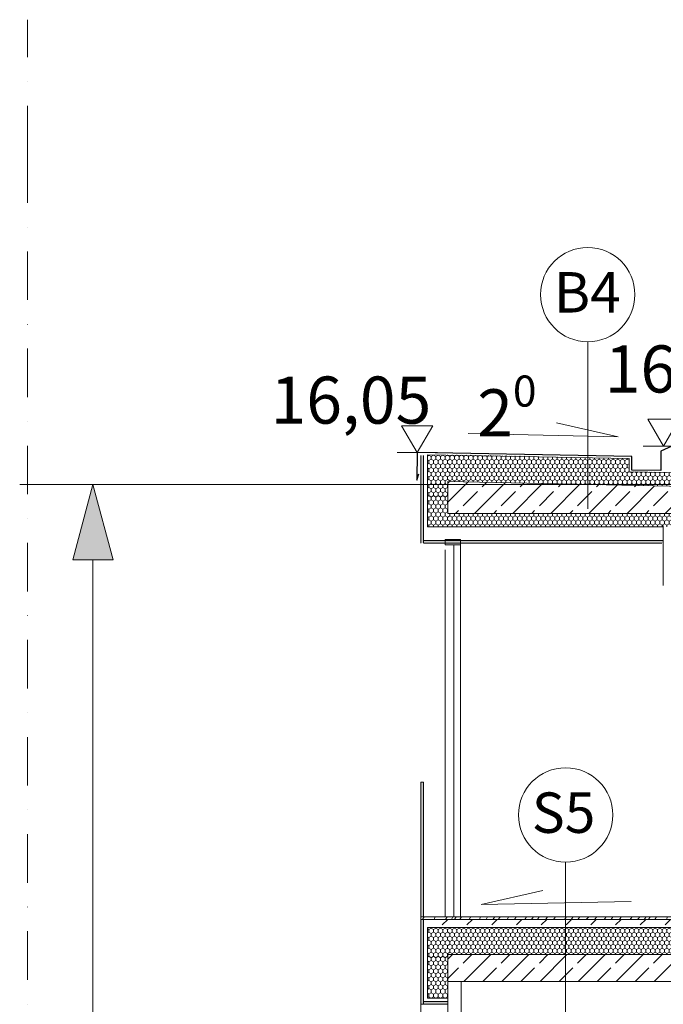
# Model space of a CAD drawing. Units: centimetres. Extents: x 642654609 to 642695834, y 605049965 to 605059474.
# Drawn here: x 642662930 to 642663408, y 605058579 to 605059310 of the extents above; entities that cross this region are included whole.
import ezdxf

# ---------------------------------------------------------------- set-up
doc = ezdxf.new("R2010")
doc.units = ezdxf.units.CM
doc.header["$MEASUREMENT"] = 0
doc.set_wipeout_variables(frame=1)
for name, pattern in [('Kropki i Kreski', [72, 36, -18, 0, -18]), ('Przerywana', [48, 24, -24]), ('Wipeout_Contour', [100, 0, -100])]:
    doc.linetypes.add(name, pattern=pattern)
for name, color, linetype, lineweight in [('299-A Wymiary Opisy_Nr_pióra__35', 5, 'Continuous', 25), ('B_balustrada_Nr_pióra__99', 7, 'Continuous', 13), ('B_gzyms_Nr_pióra__100', 7, 'Continuous', 13), ('B_gzyms_Nr_pióra__95', 8, 'Continuous', 13), ('Nowe_0_kd_piony_Nr_pióra__1', 7, 'Continuous', 25), ('Nowe_299-A Wymiary Opisy_Nr_pióra__10', 1, 'Continuous', 13), ('Nowe_299-A Wymiary Opisy_Nr_pióra__35', 5, 'Continuous', 25), ('Nowe_2D - ogólne_Nr_pióra__1', 7, 'Continuous', 25), ('Nowe_2D - ogólne_Nr_pióra__95', 8, 'Continuous', 13), ('Nowe_410-K Osie_Nr_pióra__10', 1, 'Continuous', 13), ('Nowe_441 - stropy a#1_Nr_pióra__100', 7, 'Continuous', 13), ('Nowe_441 - stropy a#1_Nr_pióra__95', 8, 'Continuous', 13), ('Nowe_441 - stropy a_Nr_pióra__100', 7, 'Continuous', 13), ('Nowe_441 - stropy a_Nr_pióra__95', 8, 'Continuous', 13), ('Nowe_B_gzyms_Nr_pióra__100', 7, 'Continuous', 13), ('Nowe_B_gzyms_Nr_pióra__95', 8, 'Continuous', 13), ('Nowe_sciany STOLARTKA_Nr_pióra__100', 7, 'Continuous', 13), ('Nowe_ŚCIANY ZEW_BALKON_Nr_pióra__100', 7, 'Continuous', 13), ('Nowe_ŚCIANY ZEW_BALKON_Nr_pióra__95', 8, 'Continuous', 13), ('Nowe_ŚCIANY ZEW_Nr_pióra__100', 7, 'Continuous', 13), ('ŚCIANY WEW_Nr_pióra__95', 8, 'Continuous', 13)]:
    doc.layers.add(name, color=color, linetype=linetype, lineweight=lineweight)
for name, color, linetype, lineweight, true_color in [('B_balustrada_Nr_pióra__92', 7, 'Continuous', 13, 0xdfdfdf), ('B_gzyms_Nr_pióra__2', 7, 'Continuous', 13, 0x747474), ('Nowe_0_kd_piony_Nr_pióra__36', 7, 'Continuous', 20, 0x2a2aff), ('Nowe_299-A Wymiary Opisy_Nr_pióra__96', 7, 'Continuous', 13, 0x5f5f5f), ('Nowe_2D - ogólne_Nr_pióra__96', 7, 'Continuous', 13, 0x5f5f5f), ('Nowe_441 - stropy a#1_Nr_pióra__2', 7, 'Continuous', 13, 0x747474), ('Nowe_441 - stropy a_Nr_pióra__97', 7, 'Continuous', 13, 0x3f3f3f), ('Nowe_441 - stropy a_Nr_pióra__98', 7, 'Continuous', 13, 0x1f1f1f), ('Nowe_B_gzyms_Nr_pióra__2', 7, 'Continuous', 13, 0x747474), ('Nowe_B_gzyms_Nr_pióra__97', 7, 'Continuous', 13, 0x3f3f3f), ('Nowe_B_gzyms_Nr_pióra__98', 7, 'Continuous', 13, 0x1f1f1f)]:
    doc.layers.add(name, color=color, linetype=linetype, lineweight=lineweight, true_color=true_color)
for name, color, linetype in [('Nowe_299-A Wymiary Opisy', 7, 'Continuous'), ('Nowe_2D - ogólne', 7, 'Continuous'), ('Nowe_441 - stropy a', 7, 'Continuous'), ('ŚCIANY WEW', 7, 'Continuous')]:
    doc.layers.add(name, color=color, linetype=linetype)
doc.styles.add('GENERATED_STYLE_1', font='arial.ttf')
doc.styles.add('GENERATED_STYLE_2', font='ariali.ttf')
doc.dimstyles.new('GENERATED_STYLE__3', dxfattribs={"dimtxt": 35, "dimasz": 55.072464, "dimexe": 0.18, "dimexo": 30, "dimgap": 0.09, "dimtad": 1, "dimdec": 0, "dimzin": 0, "dimdsep": 46, "dimtxsty": 'GENERATED_STYLE_2', "dimblk": 'ARROWHEAD_5', "dimblk1": 'ARROWHEAD_5', "dimblk2": 'ARROWHEAD_5', "dimcen": 0.09, "dimclrd": 256, "dimclre": 256, "dimclrt": 5, "dimadec": 1, "dimazin": 0, "dimtfac": 1, "dimtdec": 4, "dimtmove": 0, "dimatfit": 3, "dimfxl": 0, "dimtolj": 1, "dimtzin": 0, "dimarcsym": 0})
pattern_1 = [(90, (642486603.124, 604973240.377), (-3.464101615, 0), [2, -4]), (90, (642486601.392, 604973243.377), (-3.464101615, 0), [2, -4]), (150, (642486603.124, 604973242.377), (1.73205081, 3), [2, -4]), (150, (642486599.66, 604973242.377), (1.73205081, 3), [2, -4]), (210, (642486603.124, 604973240.377), (-1.73205081, 3), [2, -4]), (210, (642486599.66, 604973240.377), (-1.73205081, 3), [2, -4])]
pattern_2 = [(45, (642486603.124, 604973240.377), (-18.3847763, 18.3847763), [19.5, -6.5]), (45, (642486603.124, 604973258.762), (-18.3847763, 18.3847763), [19.5, -6.5])]
pattern_3 = [(45, (642486603.124, 604973240.377), (-14.1421356, 14.1421356), []), (45, (642486596.053, 604973247.448), (-14.1421356, 14.1421356), [15, -5])]

# ---------------------------------------------------------------- blocks, each defined once
blk = doc.blocks.new('*X180', base_point=(642486603.12, 604973240.38))
at = {"layer": 'Nowe_441 - stropy a_Nr_pióra__97', "color": 250, "linetype": 'Continuous', "lineweight": 13, "true_color": 0x3f3f3f}
for p, q in [((642663251.03, 605058641.77), (642663251.55, 605058642.7)), ((642663251.55, 605058642.7), (642663252.04, 605058643.66)), ((642663252.04, 605058643.66), (642663252.1, 605058643.77)), ((642663253.22, 605058641.77), (642663254.55, 605058643.77)), ((642663257.2, 605058641.77), (642663257.42, 605058642.11)), ((642663257.42, 605058642.11), (642663258.5, 605058643.77)), ((642663264.04, 605058641.77), (642663265.1, 605058643.44)), ((642663265.1, 605058643.44), (642663265.31, 605058643.77)), ((642663272.54, 605058643.77), (642663271.83, 605058641.77)), ((642663277.28, 605058642.81), (642663276.84, 605058641.77)), ((642663277.67, 605058643.77), (642663277.28, 605058642.81)), ((642663281.78, 605058641.77), (642663283.07, 605058643.77)), ((642663285.84, 605058641.77), (642663285.95, 605058641.95)), ((642663285.95, 605058641.95), (642663286.55, 605058642.88)), ((642663286.55, 605058642.88), (642663287.13, 605058643.77)), ((642663292.19, 605058641.77), (642663293.18, 605058643.38)), ((642663293.18, 605058643.38), (642663293.42, 605058643.77)), ((642663297.72, 605058641.77), (642663299.03, 605058643.77)), ((642663305.35, 605058641.77), (642663306.77, 605058643.77)), ((642663310.42, 605058641.77), (642663311.57, 605058643.46)), ((642663311.57, 605058643.46), (642663311.78, 605058643.77)), ((642663314.71, 605058641.77), (642663316.13, 605058643.77)), ((642663320.83, 605058641.77), (642663321.14, 605058642.21)), ((642663321.14, 605058642.21), (642663322.27, 605058643.77)), ((642663326.77, 605058641.77), (642663328.23, 605058643.77)), ((642663334.86, 605058641.77), (642663335.49, 605058642.67)), ((642663335.49, 605058642.67), (642663336.28, 605058643.77)), ((642663339.79, 605058641.77), (642663341.24, 605058643.77)), ((642663344.69, 605058641.77), (642663346.24, 605058643.77)), ((642663351.2, 605058641.77), (642663351.28, 605058641.87)), ((642663351.28, 605058641.87), (642663352.84, 605058643.77)), ((642663357.2, 605058641.77), (642663358.8, 605058643.77)), ((642663364.39, 605058641.77), (642663365.82, 605058643.77)), ((642663369.59, 605058641.77), (642663370.78, 605058643.77)), ((642663375.71, 605058641.77), (642663376.14, 605058642.39)), ((642663376.14, 605058642.39), (642663376.99, 605058643.77)), ((642663383.55, 605058641.77), (642663384.84, 605058643.43)), ((642663384.84, 605058643.43), (642663385.07, 605058643.77)), ((642663389.16, 605058641.77), (642663389.73, 605058642.41)), ((642663389.73, 605058642.41), (642663390.63, 605058643.45)), ((642663390.63, 605058643.45), (642663390.9, 605058643.77)), ((642663394.02, 605058641.77), (642663395.47, 605058643.77)), ((642663397.33, 605058641.77), (642663398.58, 605058643.77)), ((642663401.88, 605058641.77), (642663403.04, 605058643.77)), ((642663410.54, 605058641.77), (642663411.24, 605058643.77)), ((642663420.07, 605058643.77), (642663418.92, 605058641.77)), ((642663423.45, 605058641.77), (642663423.97, 605058642.7)), ((642663423.97, 605058642.7), (642663424.46, 605058643.66)), ((642663424.46, 605058643.66), (642663424.52, 605058643.77)), ((642663425.64, 605058641.77), (642663426.24, 605058642.68))]:
    blk.add_line(p, q, dxfattribs=at)
blk = doc.blocks.new('Wypełnienie_90', base_point=(642486603.12, 604973240.38))
at = {"layer": 'Nowe_441 - stropy a_Nr_pióra__97', "color": 250, "linetype": 'Continuous', "lineweight": 13, "true_color": 0x3f3f3f}
blk.add_blockref('*X180', (642486603.12, 604973240.38), dxfattribs=at)
blk = doc.blocks.new('*X182', base_point=(642486603.12, 604973240.38))
at = {"layer": 'Nowe_441 - stropy a', "linetype": 'Continuous', "lineweight": 0, "true_color": 0x000000}
for points in [[(642663270.06, 605058635.77), (642663255.06, 605058635.77), (642663255.06, 605058635.75), (642663270.06, 605058635.75)], [(642663300.06, 605058635.77), (642663285.06, 605058635.77), (642663285.06, 605058635.75), (642663300.06, 605058635.75)], [(642663330.06, 605058635.77), (642663315.06, 605058635.77), (642663315.06, 605058635.75), (642663330.06, 605058635.75)], [(642663360.06, 605058635.77), (642663345.06, 605058635.77), (642663345.06, 605058635.75), (642663360.06, 605058635.75)], [(642663390.06, 605058635.77), (642663375.06, 605058635.77), (642663375.06, 605058635.75), (642663390.06, 605058635.75)], [(642663420.06, 605058635.77), (642663405.06, 605058635.77), (642663405.06, 605058635.75), (642663420.06, 605058635.75)]]:
    blk.add_hatch(color=18, dxfattribs=at).paths.add_polyline_path(points)
blk = doc.blocks.new('Wypełnienie_91', base_point=(642486603.12, 604973240.38))
at = {"layer": 'Nowe_441 - stropy a_Nr_pióra__100', "color": 7, "linetype": 'Continuous', "lineweight": 13}
blk.add_blockref('*X182', (642486603.12, 604973240.38), dxfattribs=at)
blk = doc.blocks.new('*X190', base_point=(642486603.12, 604973240.38))
at = {"layer": 'Nowe_B_gzyms_Nr_pióra__97', "color": 250, "linetype": 'Continuous', "lineweight": 13, "true_color": 0x3f3f3f}
for p, q in [((642663229.46, 605058641.77), (642663230.62, 605058643.77)), ((642663238.12, 605058641.77), (642663238.82, 605058643.77)), ((642663247.65, 605058643.77), (642663246.5, 605058641.77))]:
    blk.add_line(p, q, dxfattribs=at)
blk = doc.blocks.new('Wypełnienie_95', base_point=(642486603.12, 604973240.38))
at = {"layer": 'Nowe_B_gzyms_Nr_pióra__97', "color": 250, "linetype": 'Continuous', "lineweight": 13, "true_color": 0x3f3f3f}
blk.add_blockref('*X190', (642486603.12, 604973240.38), dxfattribs=at)
blk = doc.blocks.new('Linia_58', base_point=(642663335.73, 605058568.07))
at = {"layer": 'Nowe_2D - ogólne_Nr_pióra__95', "color": 8, "linetype": 'Continuous', "lineweight": 13}
blk.add_circle((642663335.73, 605058719.32), 35, dxfattribs=at)
at = {"layer": 'Nowe_2D - ogólne_Nr_pióra__96', "color": 251, "linetype": 'Continuous', "lineweight": 13, "true_color": 0x5f5f5f}
blk.add_line((642663335.73, 605058568.07), (642663335.73, 605058684.32), dxfattribs=at)
blk = doc.blocks.new('Linia_102', base_point=(642663352.11, 605058946.53))
at = {"layer": 'Nowe_2D - ogólne_Nr_pióra__95', "color": 8, "linetype": 'Continuous', "lineweight": 13}
blk.add_circle((642663352.11, 605059105.63), 35, dxfattribs=at)
at = {"layer": 'Nowe_2D - ogólne_Nr_pióra__96', "color": 251, "linetype": 'Continuous', "lineweight": 13, "true_color": 0x5f5f5f}
blk.add_line((642663352.11, 605058946.53), (642663352.11, 605059070.63), dxfattribs=at)
blk = doc.blocks.new('*D1075', base_point=(642486603.12, 604973240.38))
at = {"layer": 'Nowe_299-A Wymiary Opisy_Nr_pióra__10', "linetype": 'Continuous', "lineweight": 13, "transparency": 16777216}
for points in [[(642662984.8, 605058964.77), (642662969.8, 605058908.79), (642662999.8, 605058908.79)], [(642662984.8, 605057379.77), (642662999.8, 605057435.75), (642662969.8, 605057435.75)]]:
    blk.add_hatch(color=1, dxfattribs=at).paths.add_polyline_path(points)
at = {"layer": 'Nowe_299-A Wymiary Opisy_Nr_pióra__10', "color": 1, "linetype": 'Continuous', "lineweight": 13, "transparency": 16777216}
for p, q in [((642662984.8, 605058964.77), (642662969.8, 605058908.79)), ((642662984.8, 605058964.77), (642662999.8, 605058908.79)), ((642662999.8, 605058908.79), (642662969.8, 605058908.79)), ((642662984.8, 605057379.77), (642662969.8, 605057435.75)), ((642662969.8, 605057435.75), (642662999.8, 605057435.75)), ((642662984.8, 605057379.77), (642662999.8, 605057435.75))]:
    blk.add_line(p, q, dxfattribs=at)
at = {"layer": 'Nowe_299-A Wymiary Opisy_Nr_pióra__96', "color": 251, "linetype": 'Continuous', "lineweight": 13, "true_color": 0x5f5f5f, "transparency": 16777216}
for p, q in [((642663416.27, 605058964.77), (642662930.45, 605058964.77)), ((642662984.8, 605057435.75), (642662984.8, 605058908.79)), ((642663258.57, 605057379.77), (642662930.45, 605057379.77))]:
    blk.add_line(p, q, dxfattribs=at)
at = {"layer": 'Nowe_299-A Wymiary Opisy_Nr_pióra__35', "color": 5, "lineweight": 25, "transparency": 16777216, "insert": (642662977.8, 605058112.43), "char_height": 35, "attachment_point": 7, "rotation": 90, "style": 'GENERATED_STYLE_2'}
blk.add_mtext('\\A1;1\\~585', dxfattribs=at)
blk = doc.blocks.new('ARROWHEAD_5')
at = {"linetype": 'Continuous', "lineweight": 0}
blk.add_hatch(color=0, dxfattribs=at).paths.add_polyline_path([(-1, 0.2679), (0, 0), (-1, -0.2679)])
at = {"color": 0, "linetype": 'Continuous', "lineweight": 0}
blk.add_line((0, 0), (-1, 0), dxfattribs=at)
blk = doc.blocks.new('Wymiary_22', base_point=(642663408.27, 605058993.1))
at = {"layer": 'Nowe_299-A Wymiary Opisy_Nr_pióra__10', "color": 1, "linetype": 'Continuous', "lineweight": 13}
for p, q in [((642663408.27, 605058993.1), (642663396.67, 605059013.1)), ((642663396.67, 605059013.1), (642663419.87, 605059013.1)), ((642663419.87, 605059013.1), (642663408.27, 605058993.1))]:
    blk.add_line(p, q, dxfattribs=at)
at = {"layer": 'Nowe_299-A Wymiary Opisy_Nr_pióra__96', "color": 251, "linetype": 'Continuous', "lineweight": 13, "true_color": 0x5f5f5f}
for q in [(642663393.27, 605058993.1), (642663423.27, 605058993.1)]:
    blk.add_line((642663408.27, 605058993.1), q, dxfattribs=at)
at = {"layer": 'Nowe_299-A Wymiary Opisy_Nr_pióra__35', "color": 5, "lineweight": 25, "insert": (642663364.73, 605059032.95), "char_height": 35, "attachment_point": 7, "style": 'GENERATED_STYLE_2'}
blk.add_mtext('\\A1;16,09', dxfattribs=at)
blk = doc.blocks.new('Wymiary_23', base_point=(642663225.58, 605058988.33))
at = {"layer": 'Nowe_299-A Wymiary Opisy_Nr_pióra__10', "color": 1, "linetype": 'Continuous', "lineweight": 13}
for p, q in [((642663225.58, 605058988.33), (642663213.98, 605059008.33)), ((642663213.98, 605059008.33), (642663237.18, 605059008.33)), ((642663237.18, 605059008.33), (642663225.58, 605058988.33))]:
    blk.add_line(p, q, dxfattribs=at)
at = {"layer": 'Nowe_299-A Wymiary Opisy_Nr_pióra__96', "color": 251, "linetype": 'Continuous', "lineweight": 13, "true_color": 0x5f5f5f}
for q in [(642663210.58, 605058988.33), (642663240.58, 605058988.33)]:
    blk.add_line((642663225.58, 605058988.33), q, dxfattribs=at)
at = {"layer": 'Nowe_299-A Wymiary Opisy_Nr_pióra__35', "color": 5, "lineweight": 25, "insert": (642663116.69, 605059009.83), "char_height": 35, "attachment_point": 7, "style": 'GENERATED_STYLE_2'}
blk.add_mtext('\\A1;16,05', dxfattribs=at)

msp = doc.modelspace()

# ---------------------------------------------------------------- hatches: boundary and pattern name
at = {"layer": 'B_balustrada_Nr_pióra__92', "linetype": 'Continuous', "lineweight": 0, "true_color": 0xf7f7f7}
msp.add_hatch(color=7, dxfattribs=at).paths.add_polyline_path([(642663230.24, 605058643.77), (642663230.24, 605058743.77), (642663228.24, 605058743.77), (642663228.24, 605058643.77)])
at = {"layer": 'B_gzyms_Nr_pióra__2', "linetype": 'Continuous', "lineweight": 13, "true_color": 0x747474}
msp.add_hatch(color=8, dxfattribs=at).paths.add_polyline_path([(642663228.24, 605058986.23), (642663230.24, 605058986.23), (642663230.24, 605058973.23), (642663230.24, 605058921.21), (642663228.24, 605058921.21)])
at = {"layer": 'B_gzyms_Nr_pióra__95', "linetype": 'Continuous', "lineweight": 13}
h = msp.add_hatch(dxfattribs=at)
h.set_pattern_fill('STYROPIAN', color=8, style=0, pattern_type=2)
h.set_pattern_definition(pattern_1)
h.paths.add_polyline_path([(642663233.24, 605058986.78), (642663248.24, 605058986.78), (642663248.24, 605058933.21), (642663233.24, 605058933.21), (642663233.24, 605058976.77)])
at = {"layer": 'Nowe_441 - stropy a#1_Nr_pióra__100', "linetype": 'Continuous', "lineweight": 13}
h = msp.add_hatch(dxfattribs=at)
h.set_pattern_fill('BETON_ZBROJONY_2', style=0, pattern_type=2)
h.set_pattern_definition(pattern_3)
h.paths.add_polyline_path([(642663426.31, 605058963.21), (642663426.31, 605058943.21), (642663248.24, 605058943.21), (642663248.24, 605058966.77)])
at = {"layer": 'Nowe_441 - stropy a#1_Nr_pióra__2', "linetype": 'Continuous', "lineweight": 13, "true_color": 0x747474}
msp.add_hatch(color=8, dxfattribs=at).paths.add_polyline_path([(642663230.43, 605058921.21), (642663230.43, 605058923.21), (642663408.21, 605058923.21), (642663408.21, 605058921.21)])
at = {"layer": 'Nowe_441 - stropy a#1_Nr_pióra__95', "linetype": 'Continuous', "lineweight": 13}
h = msp.add_hatch(dxfattribs=at)
h.set_pattern_fill('STYROPIAN', color=8, style=0, pattern_type=2)
h.set_pattern_definition(pattern_1)
h.paths.add_polyline_path([(642663426.31, 605058973.21), (642663426.31, 605058963.21), (642663248.24, 605058966.77), (642663248.24, 605058986.71), (642663383.16, 605058984.01), (642663382.96, 605058974.08)])
h = msp.add_hatch(dxfattribs=at)
h.set_pattern_fill('STYROPIAN', color=8, style=0, pattern_type=2)
h.set_pattern_definition(pattern_1)
h.paths.add_polyline_path([(642663426.31, 605058943.21), (642663426.31, 605058933.21), (642663248.24, 605058933.21), (642663248.24, 605058943.21)])
at = {"layer": 'Nowe_441 - stropy a_Nr_pióra__100', "linetype": 'Continuous', "lineweight": 13}
h = msp.add_hatch(dxfattribs=at)
h.set_pattern_fill('BETON_ZBROJONY_2', style=0, pattern_type=2)
h.set_pattern_definition(pattern_3)
h.paths.add_polyline_path([(642663248.24, 605058615.75), (642663248.24, 605058595.75), (642663426.24, 605058595.75), (642663426.24, 605058615.75)])
at = {"layer": 'Nowe_441 - stropy a_Nr_pióra__95', "linetype": 'Continuous', "lineweight": 13}
h = msp.add_hatch(dxfattribs=at)
h.set_pattern_fill('STYROPIAN', color=8, style=0, pattern_type=2)
h.set_pattern_definition(pattern_1)
h.paths.add_polyline_path([(642663248.24, 605058635.57), (642663248.24, 605058615.75), (642663426.24, 605058615.75), (642663426.24, 605058635.57)])
at = {"layer": 'Nowe_441 - stropy a_Nr_pióra__98', "linetype": 'Continuous', "lineweight": 13, "true_color": 0x1f1f1f}
h = msp.add_hatch(dxfattribs=at)
h.set_pattern_fill('BETON', color=250, style=0, pattern_type=2)
h.set_pattern_definition(pattern_2)
h.paths.add_polyline_path([(642663248.24, 605058641.77), (642663248.24, 605058635.77), (642663426.24, 605058635.77), (642663426.24, 605058641.77)])
at = {"layer": 'Nowe_B_gzyms_Nr_pióra__2', "linetype": 'Continuous', "lineweight": 13, "true_color": 0x747474}
msp.add_hatch(color=8, dxfattribs=at).paths.add_polyline_path([(642663230.24, 605058580.75), (642663230.24, 605058578.75), (642663248.24, 605058578.75), (642663248.24, 605058580.75)])

# ---------------------------------------------------------------- linework, layer by layer
at = {"layer": 'B_balustrada_Nr_pióra__99', "color": 7, "linetype": 'Continuous', "lineweight": 13}
for p, q in [((642663228.24, 605058743.77), (642663228.24, 605058643.77)), ((642663230.24, 605058743.77), (642663228.24, 605058743.77)), ((642663230.24, 605058743.77), (642663230.24, 605058643.77))]:
    msp.add_line(p, q, dxfattribs=at)
at = {"layer": 'B_gzyms_Nr_pióra__100', "color": 7, "linetype": 'Continuous', "lineweight": 13}
for p, q in [((642663233.24, 605058986.78), (642663233.24, 605058933.21)), ((642663228.24, 605058979.23), (642663228.24, 605058921.21)), ((642663248.24, 605058966.77), (642663248.24, 605058943.21))]:
    msp.add_line(p, q, dxfattribs=at)
at = {"layer": 'B_gzyms_Nr_pióra__100', "color": 7, "linetype": 'Continuous', "lineweight": 13, "flags": 128}
msp.add_lwpolyline([(642663230.24, 605058986.23), (642663230.24, 605058973.23), (642663230.24, 605058921.21)], dxfattribs=at)
at = {"layer": 'Nowe_0_kd_piony_Nr_pióra__1', "color": 7, "linetype": 'Continuous', "lineweight": 25, "flags": 128}
msp.add_lwpolyline([(642663433.04, 605059001.5), (642663406.42, 605058989.43), (642663406.42, 605058974.99), (642663384.77, 605058975.39), (642663384.77, 605058985.39), (642663225.58, 605058988.33), (642663225.17, 605058967.91), (642663226.71, 605058972.51)], dxfattribs=at)
at = {"layer": 'Nowe_0_kd_piony_Nr_pióra__36', "color": 160, "linetype": 'Continuous', "lineweight": 20, "true_color": 0x2a2aff, "flags": 128}
for points in [[(642663263.31, 605059002.41), (642663374.76, 605059000), (642663328.89, 605059010.46)], [(642663384.42, 605058655.2), (642663272.97, 605058652.78), (642663318.84, 605058663.24)]]:
    msp.add_lwpolyline(points, dxfattribs=at)
at = {"layer": 'Nowe_410-K Osie_Nr_pióra__10', "color": 1, "linetype": 'Kropki i Kreski', "lineweight": 13}
for q in [(642662936.24, 605059309.75), (642662936.24, 605056809.75)]:
    msp.add_line((642662936.24, 605059209.75), q, dxfattribs=at)
at = {"layer": 'Nowe_441 - stropy a#1_Nr_pióra__100', "color": 7, "linetype": 'Continuous', "lineweight": 13}
for p, q in [((642663233.24, 605058986.78), (642663382.96, 605058984.01)), ((642663382.96, 605058984.01), (642663382.96, 605058974.08)), ((642663382.96, 605058974.08), (642663426.49, 605058973.28)), ((642663248.24, 605058966.77), (642663426.31, 605058963.21)), ((642663248.24, 605058943.21), (642663426.31, 605058943.21)), ((642663233.24, 605058933.21), (642663408.21, 605058933.21)), ((642663230.43, 605058923.21), (642663408.21, 605058923.21)), ((642663230.43, 605058921.21), (642663407.06, 605058921.21))]:
    msp.add_line(p, q, dxfattribs=at)
at = {"layer": 'Nowe_441 - stropy a#1_Nr_pióra__100', "color": 7, "linetype": 'Continuous', "lineweight": 13, "flags": 128}
for points in [[(642663228.24, 605058986.23), (642663228.24, 605058979.23), (642663228.24, 605058973.23)], [(642663228.24, 605058973.21), (642663228.24, 605058963.21), (642663228.24, 605058943.21), (642663228.24, 605058933.21), (642663228.24, 605058921.21)]]:
    msp.add_lwpolyline(points, dxfattribs=at)
at = {"layer": 'Nowe_441 - stropy a_Nr_pióra__100', "color": 7, "linetype": 'Continuous', "lineweight": 13}
for p, q in [((642663425.88, 605058643.77), (642663248.24, 605058643.77)), ((642663426.24, 605058641.77), (642663248.24, 605058641.77)), ((642663446.27, 605058635.75), (642663248.24, 605058635.75)), ((642663426.24, 605058615.75), (642663248.24, 605058615.75)), ((642663426.24, 605058595.75), (642663248.24, 605058595.75))]:
    msp.add_line(p, q, dxfattribs=at)
at = {"layer": 'Nowe_441 - stropy a_Nr_pióra__100', "color": 7, "linetype": 'Przerywana', "lineweight": 13}
msp.add_line((642663426.24, 605058635.77), (642663248.24, 605058635.77), dxfattribs=at)
at = {"layer": 'Nowe_B_gzyms_Nr_pióra__100', "color": 7, "linetype": 'Continuous', "lineweight": 13}
for p, q in [((642663228.22, 605058643.77), (642663228.22, 605058641.77)), ((642663228.24, 605058643.77), (642663228.22, 605058643.77)), ((642663228.24, 605058641.77), (642663228.22, 605058641.77)), ((642663230.24, 605058643.77), (642663228.24, 605058643.77)), ((642663248.24, 605058643.77), (642663230.24, 605058643.77)), ((642663248.24, 605058635.77), (642663248.24, 605058635.75)), ((642663248.24, 605058615.75), (642663248.24, 605058595.75)), ((642663248.24, 605058583.37), (642663233.24, 605058583.37)), ((642663248.24, 605058580.75), (642663230.24, 605058580.75))]:
    msp.add_line(p, q, dxfattribs=at)
at = {"layer": 'Nowe_B_gzyms_Nr_pióra__100', "color": 7, "linetype": 'Continuous', "lineweight": 13, "flags": 128}
for points in [[(642663248.24, 605058641.77), (642663230.24, 605058641.77), (642663228.24, 605058641.77)], [(642663248.24, 605058578.75), (642663230.24, 605058578.75), (642663228.24, 605058578.75)]]:
    msp.add_lwpolyline(points, dxfattribs=at)
at = {"layer": 'Nowe_sciany STOLARTKA_Nr_pióra__100', "color": 7, "linetype": 'Continuous', "lineweight": 13}
for p, q in [((642663248.24, 605058595.75), (642663248.24, 605058568.77)), ((642663258.24, 605058595.75), (642663258.24, 605058568.77))]:
    msp.add_line(p, q, dxfattribs=at)
at = {"layer": 'Nowe_ŚCIANY ZEW_BALKON_Nr_pióra__100', "color": 7, "linetype": 'Continuous', "lineweight": 13}
for p, q in [((642663252.74, 605058919.77), (642663257.74, 605058919.77)), ((642663252.74, 605058919.77), (642663252.74, 605058643.77)), ((642663257.74, 605058919.77), (642663257.74, 605058643.77))]:
    msp.add_line(p, q, dxfattribs=at)
at = {"layer": 'Nowe_ŚCIANY ZEW_BALKON_Nr_pióra__95', "color": 8, "linetype": 'Continuous', "lineweight": 13}
for p, q in [((642663246.24, 605058923.77), (642663257.74, 605058923.77)), ((642663246.24, 605058923.77), (642663246.24, 605058919.77)), ((642663246.24, 605058919.77), (642663252.74, 605058919.77)), ((642663257.74, 605058923.77), (642663257.74, 605058919.77)), ((642663246.24, 605058916.21), (642663246.24, 605058643.77))]:
    msp.add_line(p, q, dxfattribs=at)
at = {"layer": 'Nowe_ŚCIANY ZEW_Nr_pióra__100', "color": 7, "linetype": 'Continuous', "lineweight": 13}
msp.add_line((642663408.21, 605058934.21), (642663408.21, 605058889.75), dxfattribs=at)
at = {"layer": 'ŚCIANY WEW_Nr_pióra__95', "color": 8, "linetype": 'Continuous', "lineweight": 13}
msp.add_line((642663228.24, 605058578.75), (642663228.24, 605058333.77), dxfattribs=at)

# ---------------------------------------------------------------- block references
at = {"layer": 'Nowe_299-A Wymiary Opisy', "color": 251, "linetype": 'Continuous', "lineweight": 13, "true_color": 0x5f5f5f}
for name, p in [('Wymiary_22', (642663408.27, 605058993.1)), ('Wymiary_23', (642663225.58, 605058988.33))]:
    msp.add_blockref(name, p, dxfattribs=at)
at = {"layer": 'Nowe_2D - ogólne', "color": 251, "linetype": 'Continuous', "lineweight": 13, "true_color": 0x5f5f5f}
for name, p in [('Linia_102', (642663352.11, 605058946.53)), ('Linia_58', (642663335.73, 605058568.07))]:
    msp.add_blockref(name, p, dxfattribs=at)
at = {"layer": 'Nowe_441 - stropy a_Nr_pióra__100', "color": 7, "linetype": 'Continuous', "lineweight": 13}
msp.add_blockref('Wypełnienie_91', (642486603.12, 604973240.38), dxfattribs=at)
at = {"layer": 'Nowe_441 - stropy a_Nr_pióra__97', "color": 250, "linetype": 'Continuous', "lineweight": 13, "true_color": 0x3f3f3f}
msp.add_blockref('Wypełnienie_90', (642486603.12, 604973240.38), dxfattribs=at)
at = {"layer": 'Nowe_B_gzyms_Nr_pióra__97', "color": 250, "linetype": 'Continuous', "lineweight": 13, "true_color": 0x3f3f3f}
msp.add_blockref('Wypełnienie_95', (642486603.12, 604973240.38), dxfattribs=at)

# ---------------------------------------------------------------- texts
at = {"layer": '299-A Wymiary Opisy_Nr_pióra__35', "color": 5, "linetype": 'Continuous', "lineweight": 25, "insert": (642663292.08, 605059045.58), "char_height": 35, "attachment_point": 2, "style": 'GENERATED_STYLE_2'}
msp.add_mtext('\\A1;2{\\H0.66x;\\S0^  ;}', dxfattribs=at)
at = {"layer": 'Nowe_2D - ogólne_Nr_pióra__1', "color": 7, "linetype": 'Continuous', "lineweight": 25, "char_height": 30, "attachment_point": 1, "style": 'GENERATED_STYLE_1'}
for s, insert in [('\\A1;B4', (642663327.01, 605059122.35)), ('\\A1;S5', (642663310.63, 605058736.03))]:
    msp.add_mtext(s, dxfattribs=dict(at, insert=insert))

# ---------------------------------------------------------------- wipeouts: each hides what was drawn before it
at = {"color": 254, "linetype": 'Wipeout_Contour', "lineweight": 0, "ltscale": 2648019608.124709}
msp.add_wipeout([(642663233.24, 605058635.77), (642663230.24, 605058635.77), (642663233.24, 605058635.75)], dxfattribs=at).dxf.layer = 'ŚCIANY WEW'

# ---------------------------------------------------------------- next in the draw order: hatches: boundary and pattern name
at = {"layer": 'Nowe_B_gzyms_Nr_pióra__2', "linetype": 'Continuous', "lineweight": 13, "true_color": 0x747474}
msp.add_hatch(color=8, dxfattribs=at).paths.add_polyline_path([(642663230.24, 605058641.77), (642663228.24, 605058641.77), (642663228.24, 605058578.75), (642663230.24, 605058578.75), (642663230.24, 605058580.75), (642663230.24, 605058635.77)])
at = {"layer": 'Nowe_B_gzyms_Nr_pióra__95', "linetype": 'Continuous', "lineweight": 13}
h = msp.add_hatch(dxfattribs=at)
h.set_pattern_fill('STYROPIAN', color=8, style=0, pattern_type=2)
h.set_pattern_definition(pattern_1)
h.paths.add_polyline_path([(642663233.24, 605058583.37), (642663248.24, 605058583.37), (642663248.24, 605058635.77), (642663233.24, 605058635.77), (642663233.24, 605058635.75)])
at = {"layer": 'Nowe_B_gzyms_Nr_pióra__98', "linetype": 'Continuous', "lineweight": 13, "true_color": 0x1f1f1f}
h = msp.add_hatch(dxfattribs=at)
h.set_pattern_fill('BETON', color=250, style=0, pattern_type=2)
h.set_pattern_definition(pattern_2)
h.paths.add_polyline_path([(642663248.24, 605058641.77), (642663230.24, 605058641.77), (642663230.24, 605058635.77), (642663233.24, 605058635.77), (642663248.24, 605058635.77)])

# ---------------------------------------------------------------- next in the draw order: linework, layer by layer
at = {"layer": 'Nowe_B_gzyms_Nr_pióra__100', "color": 7, "linetype": 'Continuous', "lineweight": 13}
for p, q in [((642663228.24, 605058641.77), (642663228.24, 605058578.75)), ((642663233.24, 605058635.77), (642663233.24, 605058635.75)), ((642663248.24, 605058635.77), (642663233.24, 605058635.77)), ((642663233.24, 605058635.75), (642663233.24, 605058583.37))]:
    msp.add_line(p, q, dxfattribs=at)
at = {"layer": 'Nowe_B_gzyms_Nr_pióra__100', "color": 7, "linetype": 'Continuous', "lineweight": 13, "flags": 128}
msp.add_lwpolyline([(642663230.24, 605058641.77), (642663230.24, 605058635.77), (642663230.24, 605058580.75), (642663230.24, 605058578.75)], dxfattribs=at)

# ---------------------------------------------------------------- next in the draw order: dimensions: what is measured, and where the dimension line sits
at = {"layer": 'Nowe_299-A Wymiary Opisy', "color": 251, "linetype": 'Continuous', "lineweight": 13, "true_color": 0x5f5f5f}
dim = msp.add_linear_dim(base=(642662984.8, 605058964.77), p1=(642663288.57, 605057379.77), p2=(642663446.27, 605058964.77), angle=90, dimstyle='GENERATED_STYLE__3', dxfattribs=at)
dim.commit()
dim.dimension.update_dxf_attribs({"geometry": '*D1075', "text_midpoint": (642662960.3, 605058172.55), "dimtype": 160, "text_rotation": 90})

doc.saveas('drawing.dxf')
